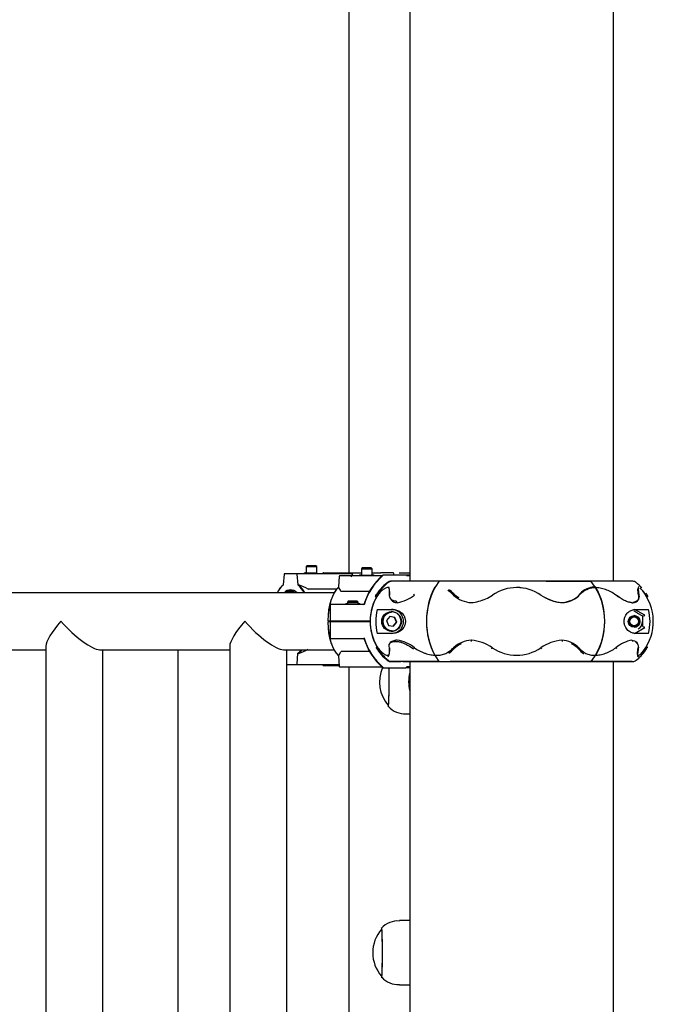
# Model space of a CAD drawing. Units: millimetres. Extents: x 20 to 203, y 5 to 287.
# Drawn here: x 78 to 84, y 212 to 221 of the extents above; entities that cross this region are included whole.
import ezdxf

# ---------------------------------------------------------------- set-up
doc = ezdxf.new("R2010")
doc.units = ezdxf.units.MM
for name, color, linetype in [('-ABR002', 7, 'Continuous'), ('-ABR003', 7, 'Continuous'), ('-ABR005', 7, 'Continuous'), ('-ABR006', 7, 'Continuous'), ('-DONUTMCD32', 7, 'Continuous'), ('-ISO7380M6X15', 7, 'Continuous'), ('-JM202', 7, 'Continuous'), ('-JM218', 7, 'Continuous'), ('-JM219', 7, 'Continuous'), ('-TAPON-A', 7, 'Continuous'), ('DIN912M6X35_0_0', 7, 'Continuous'), ('DIN985M6', 7, 'Continuous'), ('DIN985M6_0_0', 7, 'Continuous'), ('ISO7380M6X50', 7, 'Continuous'), ('Predeterminado', 7, 'Continuous')]:
    doc.layers.add(name, color=color, linetype=linetype)

# ---------------------------------------------------------------- blocks, each defined once
blk = doc.blocks.new('SE')
at = {"layer": '-ABR002', "color": 7, "linetype": 'Continuous'}
for p, q in [((81.4089, 215.6938), (81.4107, 215.694)), ((81.4189, 215.694), (81.4107, 215.694)), ((83.5798, 215.694), (81.4214, 215.694)), ((81.8405, 215.694), (81.4697, 215.694)), ((81.9408, 215.694), (81.841, 215.694)), ((83.5755, 215.694), (81.9408, 215.694)), ((81.2821, 215.5563), (81.2795, 215.5561)), ((81.2915, 215.57), (81.2821, 215.5563)), ((82.7556, 215.57), (82.7552, 215.57)), ((83.6977, 215.57), (83.7038, 215.57)), ((83.7053, 215.5567), (83.6977, 215.57)), ((81.2857, 215.4412), (81.4253, 215.4412)), ((83.5718, 215.5023), (83.5793, 215.5022)), ((83.6872, 215.3888), (83.5966, 215.4412)), ((83.6031, 215.4412), (83.7211, 215.4412)), ((83.6789, 215.3842), (83.6765, 215.3842)), ((83.5966, 215.2268), (83.6872, 215.2792)), ((83.6765, 215.2838), (83.6765, 215.288)), ((83.6789, 215.2838), (83.6765, 215.2838)), ((81.4253, 215.2268), (81.2857, 215.2268)), ((83.7211, 215.2268), (83.6031, 215.2268)), ((81.2795, 215.112), (81.282, 215.1118)), ((81.3976, 215.1388), (81.3927, 215.1307)), ((83.7021, 215.1035), (83.6977, 215.098)), ((83.6977, 215.098), (83.7009, 215.1034)), ((83.7081, 215.1051), (83.7014, 215.1045)), ((83.7096, 215.0991), (83.7085, 215.0973)), ((81.4106, 214.974), (81.4084, 214.9743)), ((81.8405, 214.974), (81.4106, 214.974)), ((81.5156, 214.974), (83.5798, 214.974)), ((81.841, 214.974), (81.8405, 214.974)), ((81.841, 214.974), (81.9407, 214.974)), ((83.5755, 214.974), (81.9407, 214.974))]:
    blk.add_line(p, q, dxfattribs=at)
for centre, radius, start, end in [((81.42, 215.352), 0.342, 89.8803, 91.85984), ((81.4136, 215.6461), 0.048, 89.4415, 92.33393), ((82.3593, 215.334), 0.6329, 145.49965, 214.49883), ((83.1719, 167.5623), 48.1316, 89.96082, 90.44177), ((82.7373, 215.334), 0.5911, 322.66314, 37.33852), ((83.5798, 215.646), 0.048, 50.98203, 90), ((82.5375, 215.2544), 0.3837, 55.35653, 124.64347), ((82.537, 215.2542), 0.3839, 55.3733, 90.21723), ((83.327, 215.334), 0.4496, 42.08057, 50.97567), ((81.6633, 215.334), 0.4413, 149.7532, 210.23195), ((81.2922, 215.5589), 0.0129, 147.53827, 192.33497), ((81.1716, 215.661), 0.1506, 315.81667, 322.81619), ((81.4644, 215.5674), 0.0673, 195.7734, 210.05606), ((81.4134, 215.8269), 0.3288, 279.27815, 308.62582), ((81.6315, 215.5866), 0.021, 197.23214, 232.32927), ((82.1406, 215.754), 0.2508, 227.17998, 267.69321), ((82.1557, 215.7892), 0.2778, 228.74493, 240.07608), ((82.0986, 215.8976), 0.3954, 274.63675, 284.33803), ((82.1012, 215.8883), 0.3858, 284.29303, 304.4191), ((82.9767, 215.8963), 0.3943, 235.82113, 265.03921), ((82.9775, 215.8971), 0.3952, 235.84599, 263.35054), ((82.9348, 215.7504), 0.2458, 269.27527, 307.94531), ((82.939, 215.7376), 0.2345, 271.66442, 310.88731), ((83.0854, 215.565), 0.00852, 273.88413, 326.60796), ((83.0043, 215.6336), 0.1147, 320.28385, 326.3513), ((84.2894, 216.9263), 1.6042, 237.71929, 238.3504), ((83.4621, 215.5832), 0.0268, 237.33327, 261.62421), ((83.5525, 215.5345), 0.0869, 17.22457, 24.13782), ((83.3231, 215.334), 0.4411, 318.15985, 35.09287), ((83.5035, 215.3857), 0.2722, 38.68465, 42.61509), ((83.7108, 215.5567), 0.0053, 351.46544, 31.3815), ((81.7, 215.334), 0.4279, 165.49167, 194.50833), ((82.9783, 215.9689), 0.4668, 265.60821, 266.00455), ((83.3068, 215.334), 0.4279, 345.49167, 14.50833), ((81.4208, 214.8575), 0.3114, 50.55715, 81.74877), ((82.1375, 214.9216), 0.2432, 91.64565, 133.47995), ((82.0992, 214.7764), 0.3896, 55.66141, 85.38307), ((82.977, 214.7711), 0.3951, 94.98918, 124.15009), ((82.9343, 214.9364), 0.2284, 45.03986, 87.90897), ((83.6289, 214.8592), 0.3118, 100.55276, 130.00662), ((81.1707, 215.0065), 0.1515, 37.15695, 44.10987), ((81.6052, 215.3234), 0.3863, 213.22072, 215.69159), ((81.6315, 215.0814), 0.021, 127.6961, 162.76686), ((82.1383, 214.9127), 0.241, 113.98679, 133.4344), ((82.537, 215.4139), 0.3839, 235.37059, 304.62941), ((82.7834, 215.1077), 0.0298, 198.9071, 222.17739), ((82.9375, 214.9356), 0.218, 44.22944, 64.80594), ((83.4181, 215.0832), 0.018, 14.16709, 55.12879), ((83.327, 215.334), 0.4496, 309.02433, 324.65183), ((83.5798, 215.0221), 0.0481, 270, 309.0033), ((81.4697, 220.3376), 5.3636, 269.34567, 270.28709), ((81.8407, 214.9778), 0.00377, 261.97108, 267.30238), ((83.1719, 263.1044), 48.1303, 269.55824, 270.03921), ((83.5755, 214.982), 0.008, 270, 275.39717)]:
    blk.add_arc(centre, radius, start, end, dxfattribs=at)
for centre, major_axis, ratio, start_param, end_param in [((81.4136, 215.646), (0, 0.048), 0.999408, 0.09686, 0.680992), ((81.6663, 215.334), (0, 0.4496), 0.999408, 0.681103, 1.029219), ((81.9961, 215.334), (0, 0.4411), 0.608123, 0.802663, 2.330126), ((83.0362, 215.334), (0, 0.4411), 0.661285, 3.952066, 5.481556), ((83.3265, 215.334), (0, 0.4397), 0.999408, 5.243591, 5.471702), ((81.4145, 215.334), (0, -0.1072), 0.999408, 0, 3.141593), ((81.4117, 215.334), (0, 0.088), 0.999408, 3.141593, 6.283185), ((83.6869, 215.3888), (-0.008, -0.00462), 0.014904, 0.025816, 1.596612), ((83.6869, 215.2792), (-0.008, 0.00462), 0.014904, 4.686573, 6.257369), ((81.6663, 215.334), (0, -0.4496), 0.999408, 5.253838, 5.602082), ((81.4136, 215.0221), (0, -0.0481), 0.999408, 5.602449, 6.174419)]:
    blk.add_ellipse(centre, major_axis=major_axis, ratio=ratio, start_param=start_param, end_param=end_param, dxfattribs=at)
blk.add_ellipse((81.4142, 215.334), major_axis=(0, 0.088), ratio=0.999408, dxfattribs=at)
for points, knots in [([(81.3971, 215.57), (81.3974, 215.5811), (81.3975, 215.591), (81.3969, 215.608), (81.3961, 215.6152), (81.3933, 215.6267), (81.3912, 215.631), (81.3867, 215.6353), (81.3849, 215.6364), (81.381, 215.6378), (81.3788, 215.6381), (81.3715, 215.6379), (81.3658, 215.6363), (81.3562, 215.6318), (81.3528, 215.6299), (81.3458, 215.6255), (81.3421, 215.6229), (81.3309, 215.6142), (81.3231, 215.6072), (81.3073, 215.5905), (81.2993, 215.5809), (81.2915, 215.57)], [0, 0, 0, 0, 0.125, 0.125, 0.25, 0.25, 0.375, 0.375, 0.4375, 0.4375, 0.5, 0.5, 0.625, 0.625, 0.6875, 0.6875, 0.75, 0.75, 0.875, 0.875, 1, 1, 1, 1]), ([(81.395, 215.5801), (81.3959, 215.5962), (81.3964, 215.6097), (81.3951, 215.63), (81.3936, 215.6373), (81.3898, 215.6433), (81.389, 215.6443), (81.3882, 215.6452)], [0, 0, 0, 0, 0.1703668, 0.1703668, 0.3239939, 0.3239939, 0.3596064, 0.3596064, 0.3596064, 0.3596064]), ([(81.9702, 215.57), (81.96, 215.5811), (81.9491, 215.5909), (81.9316, 215.6037), (81.9255, 215.6078), (81.9191, 215.6114)], [0, 0, 0, 0, 0.125, 0.125, 0.1894044, 0.1894044, 0.1894044, 0.1894044]), ([(83.2461, 215.6434), (83.224, 215.6435), (83.2033, 215.6404), (83.1602, 215.626), (83.139, 215.6131), (83.1077, 215.5843), (83.0964, 215.5712), (83.086, 215.5565)], [0.4999999, 0.4999999, 0.4999999, 0.4999999, 0.6624292, 0.6624292, 0.8676931, 0.8676931, 1, 1, 1, 1]), ([(83.0998, 215.57), (83.1061, 215.5776), (83.1128, 215.5845), (83.1386, 215.6081), (83.1596, 215.6209), (83.2022, 215.635), (83.2227, 215.6381), (83.2446, 215.638)], [0, 0, 0, 0, 0.085679, 0.085679, 0.3169831, 0.3169831, 0.5000002, 0.5000002, 0.5000002, 0.5000002]), ([(83.4284, 215.57), (83.4136, 215.5809), (83.3983, 215.5905), (83.3671, 215.6072), (83.3512, 215.6143), (83.3269, 215.623), (83.3188, 215.6256), (83.3027, 215.63), (83.2947, 215.6319), (83.2711, 215.6364), (83.2557, 215.6379), (83.2402, 215.638), (83.2396, 215.638), (83.2391, 215.638)], [0, 0, 0, 0, 0.125, 0.125, 0.25, 0.25, 0.3125, 0.3125, 0.375, 0.375, 0.5, 0.5, 0.504491, 0.504491, 0.504491, 0.504491]), ([(83.6318, 215.57), (83.6318, 215.5703), (83.6318, 215.5706), (83.6285, 215.5933), (83.6258, 215.6106), (83.626, 215.6294), (83.6272, 215.6343), (83.6315, 215.6376), (83.6331, 215.6381), (83.6352, 215.638)], [0, 0, 0, 0, 0.0034652, 0.0034652, 0.2589678, 0.2589678, 0.4238815, 0.4238815, 0.5000001, 0.5000001, 0.5000001, 0.5000001]), ([(83.6373, 215.6434), (83.6353, 215.6435), (83.6337, 215.643), (83.6295, 215.6396), (83.6282, 215.6346), (83.6281, 215.6156), (83.6309, 215.598), (83.6349, 215.5694), (83.6358, 215.5631), (83.6366, 215.5564)], [0.4980401, 0.4980401, 0.4980401, 0.4980401, 0.5640243, 0.5640243, 0.7115683, 0.7115683, 0.9401597, 0.9401597, 1, 1, 1, 1]), ([(83.6977, 215.57), (83.6911, 215.5809), (83.6843, 215.5905), (83.6711, 215.6071), (83.6645, 215.6142), (83.6564, 215.6218), (83.6545, 215.6236), (83.6526, 215.6251)], [0, 0, 0, 0, 0.125, 0.125, 0.25, 0.25, 0.289419, 0.289419, 0.289419, 0.289419]), ([(81.4614, 215.5135), (81.449, 215.5143), (81.4379, 215.5168), (81.4174, 215.5265), (81.4085, 215.5343), (81.402, 215.5458), (81.4014, 215.547), (81.3998, 215.5503), (81.399, 215.5524), (81.3971, 215.5582), (81.3962, 215.5619), (81.395, 215.5703), (81.3948, 215.5751), (81.395, 215.5801)], [0, 0, 0, 0, 0.308993, 0.308993, 0.664008, 0.664008, 0.706024, 0.706024, 0.77211, 0.77211, 0.877848, 0.877848, 1, 1, 1, 1]), ([(81.4061, 215.5337), (81.409, 215.5288), (81.4125, 215.5245), (81.4207, 215.5171), (81.4253, 215.5139), (81.4407, 215.5061), (81.4529, 215.5033), (81.4664, 215.5024)], [0, 0, 0, 0, 0.25, 0.25, 0.5, 0.5, 1, 1, 1, 1]), ([(81.4664, 215.5024), (81.4655, 215.5028), (81.4635, 215.5035), (81.4615, 215.5061), (81.4607, 215.5093), (81.4608, 215.5118), (81.4612, 215.5132), (81.4614, 215.5135)], [0, 0, 0, 0, 0.245678, 0.498826, 0.699216, 0.924532, 1, 1, 1, 1]), ([(83.5718, 215.5023), (83.5623, 215.503), (83.5522, 215.505), (83.5361, 215.5097), (83.5305, 215.5116), (83.519, 215.5161), (83.513, 215.5187), (83.4948, 215.5273), (83.4823, 215.5343), (83.4627, 215.5464), (83.456, 215.5508), (83.4424, 215.56), (83.4354, 215.5649), (83.4284, 215.57)], [0, 0, 0, 0, 0.25, 0.25, 0.375, 0.375, 0.5, 0.5, 0.75, 0.75, 0.875, 0.875, 1, 1, 1, 1]), ([(83.5793, 215.5022), (83.5917, 215.503), (83.6026, 215.5059), (83.6267, 215.5206), (83.6359, 215.5373), (83.6355, 215.5602)], [0, 0, 0, 0, 0.370491, 0.370491, 1, 1, 1, 1]), ([(83.6366, 215.5564), (83.6357, 215.5401), (83.6295, 215.5273), (83.6148, 215.5143), (83.6089, 215.511), (83.5958, 215.5063), (83.5885, 215.5049), (83.5806, 215.5044)], [0, 0, 0, 0, 0.5, 0.5, 0.75, 0.75, 1, 1, 1, 1]), ([(81.4253, 215.4412), (81.4366, 215.4412), (81.4478, 215.4396), (81.4702, 215.433), (81.4815, 215.428), (81.5033, 215.4128), (81.5138, 215.4029), (81.5271, 215.3818), (81.531, 215.3737), (81.5368, 215.355), (81.5386, 215.3445), (81.5386, 215.3234), (81.5368, 215.3128), (81.531, 215.2942), (81.527, 215.2861), (81.5137, 215.2649), (81.5032, 215.2551), (81.4815, 215.24), (81.4704, 215.235), (81.4479, 215.2284), (81.4365, 215.2268), (81.4253, 215.2268)], [0, 0, 0, 0, 0.125, 0.125, 0.25, 0.25, 0.375, 0.375, 0.4375, 0.4375, 0.5, 0.5, 0.5625, 0.5625, 0.625, 0.625, 0.75, 0.75, 0.875, 0.875, 1, 1, 1, 1]), ([(82.9317, 215.5045), (82.9326, 215.5044), (82.9335, 215.5043), (82.9344, 215.5042), (82.9362, 215.504), (82.938, 215.5039), (82.9397, 215.5037), (82.9408, 215.5036), (82.9419, 215.5035), (82.943, 215.5034), (82.9433, 215.5034), (82.9437, 215.5033), (82.944, 215.5033), (82.9443, 215.5033), (82.9445, 215.5033), (82.9447, 215.5033), (82.9449, 215.5032), (82.945, 215.5032), (82.9452, 215.5032), (82.9453, 215.5032), (82.9454, 215.5032), (82.9454, 215.5032), (82.9455, 215.5032), (82.9456, 215.5032), (82.9456, 215.5032), (82.9457, 215.5032), (82.9457, 215.5032), (82.9458, 215.5032), (82.9458, 215.5032), (82.9458, 215.5032), (82.9458, 215.5032), (82.9458, 215.5032), (82.9458, 215.5032), (82.9458, 215.5032), (82.9458, 215.5032), (82.9458, 215.5032), (82.9458, 215.5032)], [0, 0, 0, 0, 0.178516, 0.178516, 0.178516, 0.535947, 0.535947, 0.535947, 0.760453, 0.760453, 0.760453, 0.836865, 0.836865, 0.836865, 0.888835, 0.888835, 0.888835, 0.9243, 0.9243, 0.9243, 0.948635, 0.948635, 0.948635, 0.965487, 0.965487, 0.965487, 0.983063, 0.983063, 0.983063, 0.990102, 0.990102, 0.990102, 0.996082, 0.996082, 0.996082, 1, 1, 1, 1]), ([(83.6031, 215.2268), (83.5931, 215.2268), (83.5831, 215.2283), (83.5632, 215.2349), (83.5531, 215.24), (83.5337, 215.2551), (83.5243, 215.2651), (83.5124, 215.2862), (83.5089, 215.2943), (83.5036, 215.313), (83.5021, 215.3234), (83.5021, 215.3446), (83.5037, 215.3552), (83.5089, 215.3738), (83.5124, 215.3818), (83.5243, 215.403), (83.5337, 215.4129), (83.5531, 215.428), (83.563, 215.433), (83.583, 215.4396), (83.5931, 215.4412), (83.6031, 215.4412)], [0, 0, 0, 0, 0.125, 0.125, 0.25, 0.25, 0.375, 0.375, 0.4375, 0.4375, 0.5, 0.5, 0.5625, 0.5625, 0.625, 0.625, 0.75, 0.75, 0.875, 0.875, 1, 1, 1, 1]), ([(81.4655, 215.1657), (81.4643, 215.1657), (81.4632, 215.1656), (81.4611, 215.1655), (81.4601, 215.1655), (81.4572, 215.1653), (81.4553, 215.1651), (81.4498, 215.1645), (81.4464, 215.164), (81.4364, 215.1621), (81.4303, 215.1604), (81.4191, 215.156), (81.4139, 215.1533), (81.4048, 215.1469), (81.4007, 215.1431), (81.3976, 215.1388)], [0, 0, 0, 0, 0.03125, 0.03125, 0.0625, 0.0625, 0.125, 0.125, 0.25, 0.25, 0.5, 0.5, 0.75, 0.75, 1, 1, 1, 1]), ([(82.1305, 215.1647), (82.1304, 215.1646), (82.1302, 215.1645), (82.1299, 215.1641), (82.1297, 215.1636), (82.1294, 215.163), (82.1292, 215.1623), (82.129, 215.1615), (82.1288, 215.1605), (82.1286, 215.1592), (82.1285, 215.1575), (82.1285, 215.1555), (82.1287, 215.1542), (82.1287, 215.1535)], [0, 0, 0, 0, 0.069344, 0.139419, 0.210276, 0.281864, 0.354089, 0.426874, 0.500234, 0.598486, 0.714659, 0.84866, 1, 1, 1, 1]), ([(82.9426, 215.1647), (82.9427, 215.1646), (82.943, 215.1645), (82.9433, 215.1641), (82.9436, 215.1636), (82.9439, 215.163), (82.9442, 215.1623), (82.9445, 215.1615), (82.9447, 215.1605), (82.9449, 215.1592), (82.945, 215.1575), (82.945, 215.1555), (82.9449, 215.1542), (82.9448, 215.1535)], [0, 0, 0, 0, 0.06934, 0.139414, 0.21027, 0.281858, 0.354084, 0.426871, 0.500234, 0.598442, 0.7146, 0.848616, 1, 1, 1, 1]), ([(83.5718, 215.1657), (83.5721, 215.1657), (83.5727, 215.1655), (83.5736, 215.1651), (83.5745, 215.1646), (83.5753, 215.1638), (83.5761, 215.1629), (83.5768, 215.1618), (83.5773, 215.1606), (83.5776, 215.1592), (83.5777, 215.1577), (83.5776, 215.1561), (83.5772, 215.1551), (83.5771, 215.1546)], [0, 0, 0, 0, 0.072049, 0.147912, 0.227634, 0.311123, 0.398209, 0.488796, 0.583105, 0.681486, 0.783916, 0.890132, 1, 1, 1, 1]), ([(83.5718, 215.1657), (83.5808, 215.1651), (83.589, 215.1632), (83.5998, 215.1586), (83.6031, 215.1567), (83.6092, 215.1523), (83.6119, 215.1498), (83.619, 215.1415), (83.6225, 215.135), (83.6245, 215.1271)], [0, 0, 0, 0, 0.25, 0.25, 0.375, 0.375, 0.5, 0.5, 0.7410323, 0.7410323, 0.7410323, 0.7410323]), ([(81.2915, 215.098), (81.2992, 215.0872), (81.3072, 215.0776), (81.3191, 215.065), (81.3231, 215.0611), (81.3309, 215.054), (81.3347, 215.0508), (81.3422, 215.045), (81.3459, 215.0424), (81.3529, 215.038), (81.3563, 215.0362), (81.3659, 215.0317), (81.3715, 215.0301), (81.3788, 215.03), (81.381, 215.0303), (81.3849, 215.0317), (81.3866, 215.0328), (81.3911, 215.0371), (81.3932, 215.0414), (81.3954, 215.0501), (81.3959, 215.0534), (81.3967, 215.0606), (81.397, 215.0645), (81.3974, 215.0772), (81.3973, 215.087), (81.3971, 215.098)], [0, 0, 0, 0, 0.125, 0.125, 0.1875, 0.1875, 0.25, 0.25, 0.3125, 0.3125, 0.375, 0.375, 0.5, 0.5, 0.5625, 0.5625, 0.625, 0.625, 0.75, 0.75, 0.8125, 0.8125, 0.875, 0.875, 1, 1, 1, 1]), ([(81.3816, 215.0194), (81.3841, 215.02), (81.3863, 215.0211), (81.3928, 215.0275), (81.395, 215.0359), (81.3963, 215.0586), (81.3958, 215.0721), (81.3943, 215.1006), (81.3935, 215.1149), (81.3927, 215.1307)], [0.5, 0.5, 0.5, 0.5, 0.5640045, 0.5640045, 0.7328536, 0.7328536, 0.8814743, 0.8814743, 1, 1, 1, 1]), ([(81.3976, 215.1388), (81.402, 215.1421), (81.4069, 215.145), (81.4256, 215.1532), (81.4418, 215.1559), (81.4654, 215.1543), (81.4706, 215.1537), (81.481, 215.1519), (81.4861, 215.1508), (81.4945, 215.1486), (81.4978, 215.1476), (81.5032, 215.1459), (81.5053, 215.1453), (81.5134, 215.1425), (81.5196, 215.14), (81.5362, 215.133), (81.5467, 215.1278), (81.5751, 215.1122), (81.5931, 215.1006), (81.6115, 215.0877)], [0, 0, 0, 0, 0.111505, 0.111505, 0.388336, 0.388336, 0.464334, 0.464334, 0.532839, 0.532839, 0.575654, 0.575654, 0.602414, 0.602414, 0.678882, 0.678882, 0.801232, 0.801232, 1, 1, 1, 1]), ([(81.6187, 215.098), (81.6339, 215.0872), (81.6498, 215.0775), (81.6742, 215.0649), (81.6825, 215.061), (81.6991, 215.0539), (81.7075, 215.0507), (81.7243, 215.0449), (81.7327, 215.0423), (81.7495, 215.0379), (81.7578, 215.0361), (81.7825, 215.0316), (81.7987, 215.0301), (81.8224, 215.03), (81.8302, 215.0303), (81.8454, 215.0318), (81.8528, 215.0329), (81.8744, 215.0372), (81.8881, 215.0416), (81.9075, 215.0503), (81.9139, 215.0535), (81.9261, 215.0607), (81.932, 215.0646), (81.9492, 215.0773), (81.96, 215.087), (81.9702, 215.098)], [0, 0, 0, 0, 0.125, 0.125, 0.1875, 0.1875, 0.25, 0.25, 0.3125, 0.3125, 0.375, 0.375, 0.5, 0.5, 0.5625, 0.5625, 0.625, 0.625, 0.75, 0.75, 0.8125, 0.8125, 0.875, 0.875, 1, 1, 1, 1]), ([(83.0937, 215.0877), (83.107, 215.0716), (83.1216, 215.058), (83.1383, 215.0468), (83.139, 215.0463), (83.1397, 215.0459)], [0, 0, 0, 0, 0.1777547, 0.1777547, 0.1851695, 0.1851695, 0.1851695, 0.1851695]), ([(83.0956, 215.098), (83.105, 215.087), (83.1149, 215.0772), (83.136, 215.0602), (83.1474, 215.053), (83.1713, 215.0415), (83.184, 215.0372), (83.2043, 215.0328), (83.2112, 215.0318), (83.2256, 215.0303), (83.233, 215.03), (83.2554, 215.0301), (83.2709, 215.0317), (83.2945, 215.0362), (83.3025, 215.038), (83.3187, 215.0424), (83.3268, 215.045), (83.3509, 215.0537), (83.3669, 215.0608), (83.3982, 215.0775), (83.4137, 215.0872), (83.4284, 215.098)], [0, 0, 0, 0, 0.125, 0.125, 0.25, 0.25, 0.375, 0.375, 0.4375, 0.4375, 0.5, 0.5, 0.625, 0.625, 0.6875, 0.6875, 0.75, 0.75, 0.875, 0.875, 1, 1, 1, 1]), ([(83.6045, 215.1473), (83.6084, 215.1452), (83.612, 215.1426), (83.6179, 215.1369), (83.6204, 215.1339), (83.6237, 215.1284), (83.6248, 215.1261), (83.6272, 215.1201), (83.6283, 215.1162), (83.6302, 215.1047), (83.6302, 215.0965), (83.6289, 215.0877)], [0.294555, 0.294555, 0.294555, 0.294555, 0.4447246, 0.4447246, 0.5769172, 0.5769172, 0.6595375, 0.6595375, 0.7847331, 0.7847331, 1, 1, 1, 1]), ([(83.6258, 215.098), (83.6227, 215.0759), (83.6199, 215.0586), (83.6197, 215.0414), (83.6203, 215.0371), (83.6233, 215.0313), (83.6257, 215.0299), (83.6356, 215.0302), (83.646, 215.0364), (83.6706, 215.0596), (83.6845, 215.0764), (83.6977, 215.098)], [0, 0, 0, 0, 0.25, 0.25, 0.375, 0.375, 0.5, 0.5, 0.75, 0.75, 1, 1, 1, 1]), ([(83.6289, 215.0877), (83.6263, 215.0716), (83.624, 215.0579), (83.6214, 215.0374), (83.6211, 215.0299), (83.623, 215.0217), (83.6243, 215.0196), (83.6275, 215.0177), (83.629, 215.0174), (83.6312, 215.0175), (83.6317, 215.0176), (83.6323, 215.0177)], [0, 0, 0, 0, 0.1710136, 0.1710136, 0.3252228, 0.3252228, 0.4216036, 0.4216036, 0.4818416, 0.4818416, 0.5, 0.5, 0.5, 0.5]), ([(83.6918, 215.0713), (83.6955, 215.0765), (83.6992, 215.0819), (83.7051, 215.0913), (83.7074, 215.0952), (83.7096, 215.0991)], [0.8980486, 0.8980486, 0.8980486, 0.8980486, 0.9602142, 0.9602142, 1, 1, 1, 1]), ([(83.7021, 215.1035), (83.7025, 215.1039), (83.703, 215.1042), (83.7041, 215.1046), (83.7046, 215.1048), (83.7063, 215.1052), (83.7075, 215.1052), (83.709, 215.1049), (83.7095, 215.1047), (83.7102, 215.1041), (83.7105, 215.1037), (83.7108, 215.1026), (83.7107, 215.1019), (83.7104, 215.1005), (83.71, 215.0998), (83.7096, 215.0991)], [0, 0, 0, 0, 0.125, 0.125, 0.25, 0.25, 0.5, 0.5, 0.625, 0.625, 0.75, 0.75, 0.875, 0.875, 1, 1, 1, 1])]:
    blk.add_open_spline(points, degree=3, knots=knots, dxfattribs=at)
for points, degree in [([(81.9726, 215.5804), (81.9588, 215.5955), (81.9439, 215.6084), (81.9276, 215.6189)], 3), ([(81.395, 215.5801), (81.3935, 215.5787), (81.3922, 215.5746), (81.3951, 215.571), (81.3971, 215.57)], 3), ([(81.9726, 215.5804), (81.9707, 215.5788), (81.9678, 215.5745), (81.9689, 215.5709), (81.9702, 215.57)], 3), ([(83.7153, 215.5594), (83.7097, 215.5697), (83.7039, 215.5792), (83.6981, 215.5878)], 3), ([(83.716, 215.5559), (83.7107, 215.5563), (83.7053, 215.5567)], 2), ([(81.9277, 215.0493), (81.9439, 215.0597), (81.9589, 215.0727), (81.9725, 215.0877)], 3), ([(81.9702, 215.098), (81.9688, 215.0971), (81.9678, 215.0936), (81.9707, 215.0892), (81.9725, 215.0877)], 3), ([(82.3131, 215.0877), (82.3145, 215.0892), (82.3176, 215.0936), (82.319, 215.0971), (82.3189, 215.098)], 3), ([(83.0937, 215.0877), (83.0956, 215.0892), (83.0984, 215.0936), (83.0971, 215.0971), (83.0956, 215.098)], 3), ([(83.6289, 215.0877), (83.6304, 215.0892), (83.6315, 215.0936), (83.628, 215.0971), (83.6258, 215.098)], 3), ([(81.9407, 214.974), (81.972, 214.974), (82.0043, 214.974), (82.0374, 214.974)], 3)]:
    blk.add_open_spline(points, degree=degree, dxfattribs=at)
at = {"layer": '-ABR003', "color": 7, "linetype": 'Continuous'}
for p, q in [((81.4059, 215.694), (81.4053, 215.694)), ((81.4107, 215.694), (81.4099, 215.694)), ((83.703, 215.5563), (83.7055, 215.5561)), ((81.2755, 215.0991), (81.2766, 215.0973)), ((81.2802, 215.1048), (81.277, 215.1051)), ((81.4053, 214.974), (81.4059, 214.974)), ((81.4099, 214.974), (81.4106, 214.974))]:
    blk.add_line(p, q, dxfattribs=at)
for centre, radius, start, end in [((81.4053, 215.646), 0.048, 90, 106.17224), ((81.4096, 215.686), 0.008, 90, 108.36972), ((81.662, 215.334), 0.4411, 149.01445, 210.98555), ((81.6625, 215.334), 0.4413, 146.9941, 210.7292), ((81.2743, 215.5567), 0.0053, 148.6185, 188.53456), ((81.4816, 215.3857), 0.2722, 137.38491, 141.31535), ((81.4053, 215.0221), 0.0481, 254.87792, 270), ((81.4096, 214.982), 0.008, 248.78041, 270), ((81.4099, 214.982), 0.00799, 261.52518, 270.00162)]:
    blk.add_arc(centre, radius, start, end, dxfattribs=at)
for centre, major_axis, start_param, end_param in [((81.4059, 215.646), (0, -0.048), 3.131851, 3.822585), ((81.6586, 215.334), (0, 0.4496), 0.681103, 1.045707), ((81.6586, 215.334), (0, -0.4496), 5.266857, 5.602082), ((83.3188, 215.334), (0, -0.4496), 0.875591, 0.973202), ((81.4059, 215.0221), (0, 0.0481), 2.460857, 3.150284)]:
    blk.add_ellipse(centre, major_axis=major_axis, ratio=0.999408, start_param=start_param, end_param=end_param, dxfattribs=at)
for points, degree in [([(81.2691, 215.5559), (81.2744, 215.5563), (81.2798, 215.5567)], 2), ([(81.2698, 215.5594), (81.2757, 215.5704), (81.2819, 215.5805), (81.2882, 215.5895)], 3)]:
    blk.add_open_spline(points, degree=degree, dxfattribs=at)
at = {"layer": '-ABR005', "color": 7, "linetype": 'Continuous'}
for p, q in [((80.4491, 215.7594), (80.4406, 215.6615)), ((80.568, 215.7623), (80.4523, 215.7623)), ((80.5758, 215.6619), (80.5672, 215.7595)), ((80.6539, 215.7623), (80.568, 215.7623)), ((81.0669, 215.7623), (80.6539, 215.7623)), ((80.8036, 215.7703), (81.1431, 215.7703)), ((80.9447, 215.739), (80.937, 215.6406)), ((80.9731, 215.742), (80.9479, 215.742)), ((81.3295, 215.742), (80.9731, 215.742)), ((81.051, 215.7332), (81.0664, 215.7596)), ((81.2391, 215.7703), (81.3192, 215.7703)), ((81.4287, 215.7703), (81.3192, 215.7703)), ((81.5413, 215.75), (81.34, 215.75)), ((81.4005, 215.694), (81.4033, 215.694)), ((81.4345, 215.75), (81.4345, 215.7624)), ((81.4828, 215.7703), (81.5781, 215.7703)), ((81.5764, 215.75), (81.5413, 215.75)), ((81.5781, 215.742), (81.5493, 215.742)), ((80.9205, 215.6229), (80.6675, 215.6229)), ((81.2192, 215.6026), (80.9609, 215.6026)), ((80.8627, 215.4828), (80.8627, 215.342)), ((81.0464, 215.486), (80.8659, 215.486)), ((81.1662, 215.486), (81.0464, 215.486)), ((80.8441, 215.3388), (80.943, 215.3388)), ((80.8659, 215.3388), (81.0464, 215.3388)), ((81.0464, 215.3388), (81.2208, 215.3388))]:
    blk.add_line(p, q, dxfattribs=at)
for centre, radius, start, end in [((80.4523, 215.7591), 0.0032, 90, 175.00695), ((80.8036, 215.7624), 0.00791, 90.02735, 130.90754), ((80.9479, 215.7388), 0.0032, 90, 175.5219), ((81.6904, 215.3341), 0.5458, 130.65901, 163.83544), ((81.6902, 215.334), 0.5426, 130.6585, 164.08888), ((81.34, 215.742), 0.00798, 90.0058, 130.70996), ((81.3512, 215.7592), 0.0198, 214.17084, 223.16791), ((81.3581, 215.7476), 0.0183, 172.44171, 182.50641), ((81.5594, 215.7476), 0.0183, 172.44171, 182.50641), ((80.5781, 215.6573), 0.0052, 117.14878, 144.5052), ((80.5774, 215.6581), 0.00413, 68.70018, 113.20895), ((80.6678, 215.6282), 0.0053, 237.88846, 266.53383), ((80.8659, 215.4828), 0.0032, 90, 180), ((81.1939, 215.5032), 0.0326, 211.85079, 218.74347), ((80.8494, 215.3357), 0.00935, 136.91366, 154.19267), ((80.8659, 215.342), 0.0032, 180, 270)]:
    blk.add_arc(centre, radius, start, end, dxfattribs=at)
for centre, major_axis, ratio, start_param, end_param in [((80.5074, 215.3543), (0, 0.3312), 0.524199, 0.392806, 0.771699), ((80.5102, 215.3543), (0, 0.3344), 0.524199, 0.402818, 0.781485), ((80.5074, 215.3543), (0, -0.2624), 0.524199, 2.701352, 3.581833), ((80.5142, 215.3543), (0, -0.2544), 0.524199, 3.141593, 3.509457), ((80.5279, 215.3543), (0, -0.2544), 0.524199, 3.192702, 3.509457), ((80.5347, 215.3543), (0, -0.2496), 0.524199, 3.095387, 3.4558), ((80.5074, 215.3543), (0, 0.3312), 0.524199, 5.504623, 5.890379), ((80.5102, 215.3543), (0, 0.3344), 0.524199, 5.494777, 5.880367), ((80.357, 215.3543), (0.4558, 0.0707), 0.717104, 0.723483, 0.954911), ((80.9969, 215.334), (0, 0.3312), 0.469903, 0.392806, 1.546639), ((80.9997, 215.334), (0, 0.3344), 0.469903, 0.402818, 1.546639), ((80.8409, 215.334), (0.0574, 0.3336), 0.391039, -0.567054, -0.335625), ((80.596, 215.3543), (0, -0.2544), 0.524199, 3.45313, 3.509457), ((80.8441, 215.342), (-0.00433, 0), 0.739305, 0.775042, 1.570796)]:
    blk.add_ellipse(centre, major_axis=major_axis, ratio=ratio, start_param=start_param, end_param=end_param, dxfattribs=at)
blk.add_open_spline([(81.4332, 215.7623), (81.4332, 215.7638), (81.4329, 215.7653), (81.4321, 215.7677), (81.4315, 215.7687), (81.4305, 215.7697), (81.43, 215.77), (81.4293, 215.7703), (81.429, 215.7703), (81.4287, 215.7703)], degree=3, knots=[0, 0, 0, 0, 0.355, 0.355, 0.675, 0.675, 0.875, 0.875, 1, 1, 1, 1], dxfattribs=at)
at = {"layer": '-ABR006', "color": 7, "linetype": 'Continuous'}
for p, q in [((80.943, 215.3292), (80.8441, 215.3292)), ((80.8627, 215.326), (80.8627, 215.1852)), ((81.0464, 215.3292), (80.8659, 215.3292)), ((81.2208, 215.3292), (81.0464, 215.3292)), ((80.8659, 215.182), (81.0464, 215.182)), ((81.0464, 215.182), (81.1662, 215.182)), ((81.1662, 215.182), (81.1662, 215.182)), ((80.5653, 214.9495), (80.5739, 215.0483)), ((80.937, 215.0274), (80.9447, 214.9289)), ((81.2192, 215.0654), (80.9609, 215.0654)), ((80.4728, 214.9463), (80.568, 214.9463)), ((80.568, 214.9463), (80.6539, 214.9463)), ((80.6539, 214.9463), (80.9433, 214.9463)), ((80.8036, 214.9383), (80.9439, 214.9383)), ((80.9479, 214.926), (80.9731, 214.926)), ((80.9731, 214.926), (81.3295, 214.926)), ((81.34, 214.918), (81.5413, 214.918)), ((81.4405, 214.974), (81.4005, 214.974)), ((81.5764, 214.918), (81.5413, 214.918)), ((81.5781, 214.926), (81.5493, 214.926))]:
    blk.add_line(p, q, dxfattribs=at)
for centre, radius, start, end in [((80.8441, 215.326), 0.0032, 90, 180.65049), ((80.8659, 215.326), 0.0032, 90, 180), ((80.8659, 215.1852), 0.0032, 180, 270), ((81.195, 215.164), 0.034, 141.39797, 148.00776), ((81.6904, 215.3339), 0.5458, 196.16452, 229.34104), ((81.6902, 215.3339), 0.5426, 195.91108, 229.34154), ((80.5781, 215.0514), 0.0052, 215.4948, 242.85122), ((80.5774, 215.0505), 0.00413, 246.79105, 291.29982), ((80.8036, 214.9462), 0.00791, 229.09246, 269.97265), ((80.9479, 214.9292), 0.0032, 184.4781, 270), ((81.3512, 214.9088), 0.0198, 136.83209, 145.82916), ((81.34, 214.926), 0.00798, 229.29004, 269.9942), ((81.3581, 214.9204), 0.0183, 177.49359, 187.55829), ((81.5594, 214.9204), 0.0183, 177.49359, 187.55829)]:
    blk.add_arc(centre, radius, start, end, dxfattribs=at)
for centre, major_axis, ratio, start_param, end_param in [((80.9969, 215.334), (0, -0.3312), 0.469903, 4.736546, 5.890379), ((80.9997, 215.334), (0, -0.3344), 0.469903, 4.736546, 5.880367), ((80.5074, 215.3543), (0, -0.3312), 0.524199, 0.392806, 0.593181), ((80.357, 215.3543), (0.4558, -0.0707), 0.717104, 5.328274, 5.559702), ((80.5102, 215.3543), (0, -0.3344), 0.524199, 0.402818, 0.607229), ((80.8409, 215.334), (0.0574, -0.3336), 0.391039, 0.335625, 0.567054)]:
    blk.add_ellipse(centre, major_axis=major_axis, ratio=ratio, start_param=start_param, end_param=end_param, dxfattribs=at)
at = {"layer": '-DONUTMCD32', "color": 7, "linetype": 'Continuous'}
for p, q in [((81.5451, 214.5037), (81.5781, 214.5037)), ((81.5781, 212.6477), (81.4853, 212.6477)), ((81.4853, 212.0717), (81.5781, 212.0717))]:
    blk.add_line(p, q, dxfattribs=at)
for centre, radius, start, end in [((81.5334, 214.7038), 0.1985, 221.99478, 273.31815), ((81.4717, 212.4414), 0.2035, 86.13454, 136.80923), ((81.4735, 212.2718), 0.1985, 221.99478, 273.31815)]:
    blk.add_arc(centre, radius, start, end, dxfattribs=at)
for centre, major_axis, start_param, end_param in [((81.3852, 214.7917), (0, -0.216), 0, 2.19523), ((81.3852, 214.7917), (0, -0.224), 0, 2.169725), ((81.3852, 214.7917), (0, -0.224), 5.917605, 6.283185), ((81.3852, 214.7917), (0, -0.216), 6.053837, 6.283185), ((81.3253, 212.3597), (0, -0.224), 0, 3.507173), ((81.3253, 212.3597), (0, -0.216), 0, 3.370941), ((81.3253, 212.3597), (0, -0.224), 5.917605, 6.283185), ((81.3253, 212.3597), (0, -0.216), 6.053837, 6.283185)]:
    blk.add_ellipse(centre, major_axis=major_axis, ratio=0.031982, start_param=start_param, end_param=end_param, dxfattribs=at)
at = {"layer": '-ISO7380M6X15', "color": 7, "linetype": 'Continuous'}
for p, q in [((81.0252, 215.5148), (81.0172, 215.5068)), ((81.1052, 215.5148), (81.0252, 215.5148)), ((81.1132, 215.5068), (81.1052, 215.5148)), ((81.0172, 215.5068), (81.1132, 215.5068)), ((81.0172, 215.5068), (81.0172, 215.4924)), ((81.1132, 215.4924), (81.1132, 215.5068)), ((81.0172, 215.3388), (81.0172, 215.3292)), ((81.1132, 215.3292), (81.1132, 215.3388))]:
    blk.add_line(p, q, dxfattribs=at)
at = {"layer": '-JM202', "color": 7, "linetype": 'Continuous'}
for p, q in [((81.0313, 221.8477), (81.0313, 215.7703)), ((81.5781, 221.8477), (81.5781, 215.694)), ((83.4069, 215.694), (83.4069, 221.8477)), ((81.0313, 214.926), (81.0313, 203.3272)), ((81.5781, 214.974), (81.5781, 186.6797)), ((83.4069, 186.6797), (83.4069, 214.974))]:
    blk.add_line(p, q, dxfattribs=at)
at = {"layer": '-JM218', "color": 7, "linetype": 'Continuous'}
for p, q in [((80.8991, 215.5917), (68.8474, 215.5917)), ((71.5704, 215.0797), (78.3105, 215.0797)), ((78.7922, 215.0797), (79.9608, 215.0797)), ((80.4425, 215.0797), (80.8971, 215.0797))]:
    blk.add_line(p, q, dxfattribs=at)
at = {"layer": '-JM219', "color": 7, "linetype": 'Continuous'}
for p, q in [((78.3105, 215.11), (78.3105, 203.9111)), ((78.8225, 204.5576), (78.8225, 215.0797)), ((79.4965, 215.0797), (79.4965, 204.9073)), ((79.9608, 215.11), (79.9608, 204.9157)), ((80.4728, 204.9157), (80.4728, 215.0797))]:
    blk.add_line(p, q, dxfattribs=at)
for centre, major_axis, start_param in [((78.5665, 215.3357), (0.2483, 0.2483), 1.816602), ((78.5665, 215.3357), (-0.2483, 0.2483), 1.324991), ((80.2168, 215.3357), (0.2483, 0.2483), 1.816602), ((80.2168, 215.3357), (-0.2483, 0.2483), 1.324991)]:
    blk.add_ellipse(centre, major_axis=major_axis, ratio=0.250879, start_param=start_param, end_param=2.895787, dxfattribs=at)
at = {"layer": '-TAPON-A', "color": 7, "linetype": 'Continuous'}
for p, q in [((81.3852, 214.5797), (81.3865, 214.5797)), ((81.3267, 212.5717), (81.3253, 212.5717)), ((81.3253, 212.1477), (81.3267, 212.1477))]:
    blk.add_line(p, q, dxfattribs=at)
for centre, start, end in [((81.626, 214.7917), 156.41588, 221.31552), ((81.888, 214.7917), 165.56397, 194.43603), ((81.5661, 212.3597), 138.68448, 221.31552)]:
    blk.add_arc(centre, 0.3209, start, end, dxfattribs=at)
for centre, start_param, end_param in [((81.3852, 214.7917), 0, 2.208895), ((81.3852, 214.7917), 6.246816, 6.283185), ((81.3253, 212.3597), 0, 3.177962), ((81.3253, 212.3597), 6.246816, 6.283185)]:
    blk.add_ellipse(centre, major_axis=(0, -0.212), ratio=0.031982, start_param=start_param, end_param=end_param, dxfattribs=at)
at = {"layer": 'DIN912M6X35_0_0', "color": 7, "linetype": 'Continuous'}
for p, q in [((81.3992, 215.3774), (81.3696, 215.342)), ((81.3696, 215.342), (81.3854, 215.2986)), ((81.4419, 215.3694), (81.3989, 215.377)), ((81.4447, 215.3694), (81.3992, 215.3774)), ((81.4148, 215.414), (81.4117, 215.414)), ((81.4577, 215.326), (81.4419, 215.3694)), ((81.4419, 215.3694), (81.4447, 215.3694)), ((81.4605, 215.326), (81.4447, 215.3694)), ((83.592, 215.382), (83.5916, 215.382)), ((81.3854, 215.2986), (81.4308, 215.2906)), ((81.4117, 215.254), (81.4148, 215.254)), ((81.4284, 215.291), (81.4577, 215.326)), ((81.4308, 215.2906), (81.4605, 215.326)), ((81.4577, 215.326), (81.4605, 215.326)), ((83.5916, 215.286), (83.592, 215.286))]:
    blk.add_line(p, q, dxfattribs=at)
for centre, major_axis, start_param, end_param in [((81.4148, 215.334), (0, 0.08), 0, 3.141593), ((81.4117, 215.334), (0, -0.08), 3.141593, 6.283185)]:
    blk.add_ellipse(centre, major_axis=major_axis, ratio=0.999408, start_param=start_param, end_param=end_param, dxfattribs=at)
for centre, major_axis in [((83.592, 215.334), (0, -0.048)), ((83.5923, 215.334), (0, 0.04))]:
    blk.add_ellipse(centre, major_axis=major_axis, ratio=0.999408, dxfattribs=at)
at = {"layer": 'DIN985M6', "color": 7, "linetype": 'Continuous'}
for p, q in [((80.642, 215.7703), (80.7476, 215.7703)), ((81.1383, 215.75), (81.2439, 215.75)), ((81.0124, 215.4924), (81.118, 215.4924))]:
    blk.add_line(p, q, dxfattribs=at)
for centre, start, end in [((80.642, 215.7463), 90, 138.18969), ((81.1383, 215.726), 90, 138.18969), ((81.2439, 215.726), 41.81031, 90), ((81.0124, 215.4684), 90, 132.83343), ((81.118, 215.4684), 47.16657, 90)]:
    blk.add_arc(centre, 0.024, start, end, dxfattribs=at)
at = {"layer": 'DIN985M6_0_0', "color": 7, "linetype": 'Continuous'}
blk.add_arc((81.8967, 215.334), 1.7743, 358.50831, 1.49169, dxfattribs=at)
blk.add_ellipse((83.5917, 215.334), major_axis=(0, 0.052), ratio=0.999408, dxfattribs=at)
for centre, major_axis, start_param, end_param in [((83.5916, 215.334), (0, -0.048), 3.141593, 6.283185), ((83.5916, 215.334), (0, 0.052), 3.141593, 6.283185), ((83.5909, 215.334), (0, 0.0768), 3.665191, 4.718305)]:
    blk.add_ellipse(centre, major_axis=major_axis, ratio=0.999408, start_param=start_param, end_param=end_param, dxfattribs=at)
blk.add_open_spline([(83.6704, 215.3802), (83.6705, 215.3802), (83.6672, 215.3822), (83.6606, 215.3861), (83.6569, 215.3882), (83.6459, 215.3946), (83.6384, 215.3989), (83.6235, 215.4075), (83.6161, 215.4118), (83.6049, 215.4182), (83.6011, 215.4204), (83.5941, 215.4244), (83.5906, 215.4264), (83.5904, 215.4264)], degree=3, knots=[0, 0, 0, 0, 0.125, 0.125, 0.25, 0.25, 0.5, 0.5, 0.75, 0.75, 0.875, 0.875, 1, 1, 1, 1], dxfattribs=at)
at = {"layer": 'ISO7380M6X50', "color": 7, "linetype": 'Continuous'}
for p, q in [((80.6548, 215.8343), (80.6468, 215.8263)), ((80.6468, 215.8263), (80.7428, 215.8263)), ((80.6468, 215.8263), (80.6468, 215.7703)), ((80.7348, 215.8343), (80.6548, 215.8343)), ((80.7428, 215.8263), (80.7348, 215.8343)), ((80.7428, 215.7703), (80.7428, 215.8263)), ((81.1511, 215.814), (81.1431, 215.806)), ((81.1431, 215.806), (81.2391, 215.806)), ((81.1431, 215.806), (81.1431, 215.75)), ((81.2311, 215.814), (81.1511, 215.814)), ((81.2391, 215.806), (81.2311, 215.814)), ((81.2391, 215.75), (81.2391, 215.806))]:
    blk.add_line(p, q, dxfattribs=at)

msp = doc.modelspace()

# ---------------------------------------------------------------- block references
at = {"layer": 'Predeterminado'}
msp.add_blockref('SE', (0, 0), dxfattribs=at)

doc.saveas('drawing.dxf')
